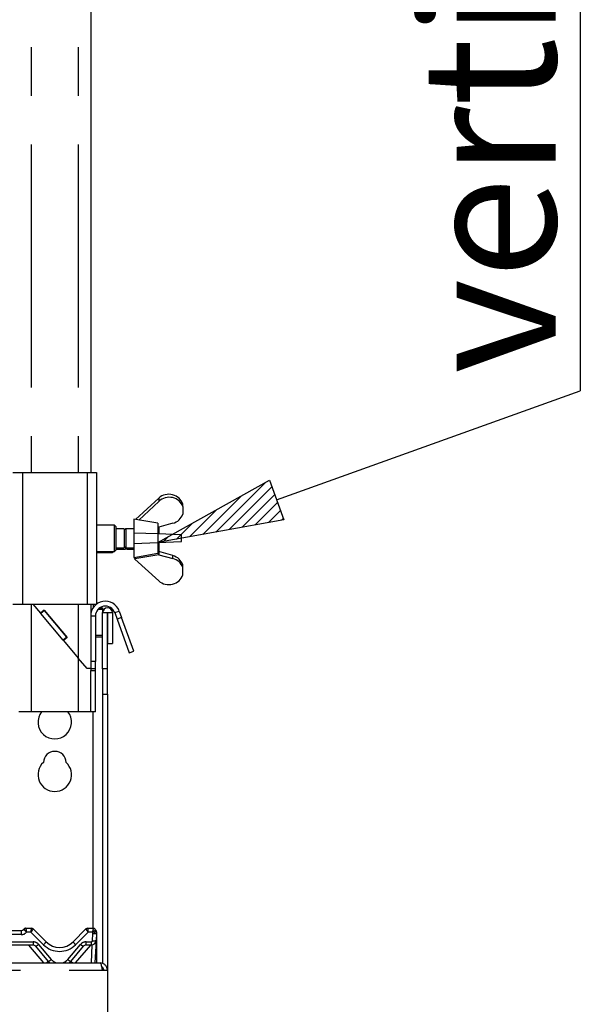
# Paper-space layout 'Layout1' of a CAD drawing. Extents: x 5 to 415, y 5 to 292.
# Drawn here: x 128 to 143, y 192 to 218 of the extents above; entities that cross this region are included whole.
import ezdxf

# ---------------------------------------------------------------- set-up
doc = ezdxf.new("R2010")
doc.units = 0
doc.linetypes.add('PHANTOM', pattern=[12.7, 6.35, -1.27, 1.27, -1.27, 1.27, -1.27])
doc.layers.get('0').update_dxf_attribs({"linetype": 'CONTINUOUS'})
doc.layers.add('BEMAßUNG', color=96, linetype='CONTINUOUS')
doc.layers.add('SLD-0', color=179, linetype='CONTINUOUS')
doc.styles.add('SLDTEXTSTYLE0', font='TXT', dxfattribs={"width": 0.75})

# ---------------------------------------------------------------- blocks, each defined once
blk = doc.blocks.new('SW_NOTE_0_29')
at = {"layer": 'BEMAßUNG', "color": 0, "insert": (-72.19, 0), "char_height": 56, "attachment_point": 1, "rotation": 90, "style": 'SLDTEXTSTYLE0'}
blk.add_mtext('vertikal einstellbar', dxfattribs=at)
blk = doc.blocks.new('SW_NOTE_9')
at = {"layer": 'BEMAßUNG'}
blk.add_line((0, 641.02), (0, 0), dxfattribs=at)
at = {"layer": 'BEMAßUNG', "color": 96}
blk.add_blockref('SW_NOTE_0_29', (5.94, 7.06), dxfattribs=at)

psp = doc.layouts.get("Layout1")

# ---------------------------------------------------------------- hatches: boundary and pattern name
at = {"layer": 'BEMAßUNG'}
h = psp.add_hatch(dxfattribs=at)
h.set_pattern_fill('ANSI31', color=256, scale=0.0625, style=0)
h.paths.add_polyline_path([(131.835, 204.36), (134.757, 205.994), (135.129, 204.958)], flags=0)

# ---------------------------------------------------------------- linework, layer by layer
for p, q in [((134.943, 205.476), (142.874, 208.324)), ((131.835, 204.36), (134.757, 205.994)), ((134.757, 205.994), (135.129, 204.958)), ((135.129, 204.958), (131.835, 204.36))]:
    psp.add_line(p, q, dxfattribs=at)
at = {"layer": 'SLD-0', "color": 8, "linetype": 'PHANTOM'}
for p, q in [((128.535, 240.16), (128.535, 206.192)), ((129.76, 240.16), (129.76, 206.192)), ((128.303, 206.192), (128.303, 202.754)), ((129.991, 206.192), (129.991, 202.754)), ((131.866, 205.524), (131.866, 205.438)), ((131.835, 204.585), (131.835, 204.36)), ((128.535, 202.754), (128.535, 199.942)), ((129.76, 202.754), (129.76, 201.342)), ((130.109, 202.577), (130.085, 202.577)), ((130.21, 202.442), (130.085, 202.442)), ((130.713, 202.53), (130.83, 202.573)), ((130.891, 202.406), (130.774, 202.363)), ((130.397, 201.93), (130.21, 201.93)), ((130.21, 201.898), (130.397, 201.898)), ((129.76, 201.342), (129.76, 199.942)), ((130.21, 201.254), (130.085, 201.254)), ((130.085, 201.019), (130.21, 201.019)), ((130.522, 201.06), (130.397, 201.06)), ((130.397, 200.397), (130.522, 200.397)), ((128.267, 194.223), (128.267, 194.119)), ((128.392, 194.285), (128.392, 194.285)), ((128.539, 194.285), (128.539, 194.285)), ((130.005, 194.285), (130.005, 194.285)), ((130.152, 194.285), (130.152, 194.285)), ((128.267, 194.119), (127.965, 194.119)), ((128.526, 194.182), (128.407, 194.182)), ((128.852, 193.856), (128.526, 194.182)), ((130.018, 194.182), (129.692, 193.856)), ((130.129, 194.182), (130.018, 194.182)), ((130.134, 193.961), (130.144, 194.152)), ((130.236, 194.13), (130.237, 194.13)), ((130.237, 194.13), (130.239, 194.131)), ((130.239, 194.131), (130.24, 194.132)), ((130.24, 194.132), (130.241, 194.132)), ((127.65, 193.932), (128.582, 193.932)), ((128.861, 193.379), (128.468, 193.848)), ((128.582, 193.932), (128.582, 193.848)), ((128.725, 193.865), (129.057, 193.47)), ((129.488, 193.47), (129.819, 193.865)), ((130.077, 193.848), (129.683, 193.379)), ((129.963, 193.932), (130.103, 193.932)), ((129.963, 193.848), (129.963, 193.932)), ((130.103, 193.848), (130.103, 193.932)), ((130.103, 193.379), (130.128, 193.85)), ((43.16, 193.192), (130.384, 193.192))]:
    psp.add_line(p, q, dxfattribs=at)
at = {"layer": 'SLD-0', "color": 179, "linetype": 'CONTINUOUS'}
for p, q in [((130.085, 240.16), (130.085, 206.192)), ((128.053, 206.192), (128.303, 206.192)), ((128.303, 206.192), (129.991, 206.192)), ((129.991, 206.192), (130.241, 206.192)), ((130.241, 206.192), (130.241, 202.754)), ((131.866, 205.524), (131.252, 204.966)), ((131.346, 204.949), (131.866, 205.438)), ((132.491, 205.3), (132.491, 205.367)), ((132.491, 205.3), (132.491, 205.105)), ((130.71, 204.817), (130.241, 204.817)), ((130.741, 204.785), (130.71, 204.817)), ((130.71, 204.129), (130.71, 204.817)), ((130.741, 204.785), (130.741, 204.16)), ((131.835, 204.864), (131.21, 204.973)), ((131.21, 204.973), (131.21, 203.973)), ((131.835, 204.864), (131.835, 204.585)), ((131.835, 204.749), (131.852, 204.746)), ((131.852, 204.746), (131.866, 204.76)), ((132.229, 204.864), (131.866, 204.76)), ((131.866, 204.759), (131.866, 204.584)), ((130.96, 204.723), (130.741, 204.723)), ((131.002, 204.723), (130.96, 204.681)), ((130.96, 204.723), (130.96, 204.223)), ((130.971, 204.692), (130.96, 204.692)), ((131.21, 204.723), (131.002, 204.723)), ((131.002, 204.723), (131.002, 204.223)), ((131.21, 204.61), (131.21, 204.335)), ((131.835, 204.585), (131.21, 204.61)), ((132.46, 204.56), (131.835, 204.585)), ((132.46, 204.385), (132.46, 204.56)), ((130.741, 204.223), (130.96, 204.223)), ((130.96, 204.265), (131.002, 204.223)), ((130.991, 204.234), (130.991, 204.192)), ((131.002, 204.223), (131.21, 204.223)), ((131.002, 204.223), (131.033, 204.192)), ((131.033, 204.223), (131.033, 204.192)), ((131.21, 204.335), (131.835, 204.36)), ((131.835, 204.36), (132.46, 204.385)), ((131.835, 204.36), (131.835, 204.082)), ((131.866, 204.362), (131.866, 204.051)), ((130.241, 204.129), (130.71, 204.129)), ((130.241, 204.098), (130.647, 204.098)), ((130.647, 204.098), (130.678, 204.129)), ((130.647, 204.098), (130.647, 204.129)), ((130.71, 204.129), (130.741, 204.16)), ((130.741, 204.192), (130.991, 204.192)), ((131.033, 204.192), (131.21, 204.192)), ((131.21, 203.973), (131.835, 204.082)), ((131.241, 203.942), (131.866, 204.051)), ((131.241, 203.978), (131.241, 203.942)), ((131.866, 204.038), (131.854, 204.049)), ((131.866, 204.124), (131.866, 204.124)), ((131.866, 204.038), (131.866, 204.124)), ((132.229, 204.019), (131.866, 204.124)), ((131.866, 204.038), (132.229, 203.944)), ((132.229, 203.944), (132.229, 204.019)), ((131.241, 203.927), (131.241, 203.942)), ((131.866, 203.359), (131.241, 203.927)), ((132.491, 203.711), (132.491, 203.778)), ((132.491, 203.516), (132.491, 203.711)), ((128.053, 202.754), (128.303, 202.754)), ((128.303, 202.754), (129.991, 202.754)), ((128.575, 202.754), (128.772, 202.519)), ((129.991, 202.754), (130.241, 202.754)), ((130.085, 202.754), (130.085, 202.442)), ((130.147, 202.754), (130.147, 202.649)), ((128.868, 202.599), (128.772, 202.519)), ((128.78, 202.51), (128.772, 202.519)), ((128.876, 202.59), (128.78, 202.51)), ((129.367, 201.811), (128.78, 202.51)), ((128.868, 202.599), (129.47, 201.881)), ((129.462, 201.891), (128.876, 202.59)), ((130.085, 202.442), (130.085, 201.254)), ((130.147, 202.655), (130.149, 202.655)), ((130.21, 202.442), (130.21, 201.254)), ((130.283, 202.623), (130.397, 202.623)), ((130.322, 202.655), (130.397, 202.655)), ((130.397, 202.655), (130.397, 202.623)), ((130.397, 202.623), (130.397, 202.532)), ((130.397, 202.532), (130.522, 202.532)), ((130.397, 201.06), (130.397, 202.532)), ((130.522, 201.06), (130.522, 202.532)), ((130.522, 202.532), (130.528, 202.532)), ((130.528, 202.532), (130.653, 202.532)), ((130.528, 202.532), (130.528, 201.723)), ((130.653, 202.532), (130.653, 201.723)), ((130.713, 202.53), (130.774, 202.363)), ((130.83, 202.573), (130.891, 202.406)), ((130.774, 202.363), (131.094, 201.482)), ((131.212, 201.525), (130.891, 202.406)), ((129.462, 201.891), (129.367, 201.811)), ((129.375, 201.801), (129.367, 201.811)), ((129.47, 201.881), (129.375, 201.801)), ((129.375, 201.801), (129.76, 201.342)), ((130.528, 201.723), (130.653, 201.723)), ((131.094, 201.482), (131.212, 201.525)), ((129.991, 201.067), (129.76, 201.342)), ((130.085, 201.254), (130.085, 201.187)), ((130.085, 201.187), (130.085, 201.067)), ((130.21, 201.067), (130.21, 201.254)), ((130.085, 201.067), (129.991, 201.067)), ((130.085, 201.067), (130.21, 201.067)), ((130.085, 201.067), (130.085, 201.019)), ((130.085, 199.942), (130.085, 201.019)), ((130.21, 201.019), (130.21, 201.067)), ((130.21, 199.942), (130.21, 201.019)), ((130.397, 201.06), (130.397, 200.397)), ((130.522, 200.397), (130.522, 201.06)), ((130.397, 200.397), (130.397, 193.367)), ((130.522, 200.397), (130.522, 193.192)), ((128.535, 199.942), (128.21, 199.942)), ((129.76, 199.942), (128.535, 199.942)), ((130.085, 199.942), (129.76, 199.942)), ((130.21, 199.942), (130.085, 199.942)), ((130.147, 194.285), (130.147, 199.942)), ((127.965, 194.223), (128.267, 194.223)), ((128.392, 194.285), (128.539, 194.285)), ((128.583, 194.267), (128.919, 193.932)), ((128.583, 194.267), (128.583, 194.267)), ((129.626, 193.932), (129.961, 194.267)), ((130.005, 194.285), (130.152, 194.285)), ((130.213, 194.239), (130.225, 194.208)), ((130.227, 193.966), (130.197, 193.379)), ((130.237, 194.156), (130.227, 193.966)), ((130.241, 194.132), (130.241, 194.125)), ((130.241, 194.125), (130.241, 193.379)), ((128.582, 193.848), (127.65, 193.848)), ((128.985, 193.419), (128.653, 193.814)), ((129.891, 193.814), (129.559, 193.419)), ((130.103, 193.848), (129.963, 193.848)), ((43.21, 193.379), (130.335, 193.379)), ((130.384, 193.192), (130.522, 193.192)), ((130.397, 193.26), (130.397, 193.192)), ((130.522, 193.192), (130.522, 190.348))]:
    psp.add_line(p, q, dxfattribs=at)
for centre, radius, start, end in [((130.469, 202.442), 0.384, 20, 180), ((130.469, 202.442), 0.259, 20, 180), ((130.525, 202.532), 0.128, 0, 180), ((129.147, 199.671), 0.438, 141.7498, 38.2502), ((129.147, 198.608), 0.297, 1.7342, 178.2658), ((129.147, 198.296), 0.438, 132.7079, 47.2921), ((128.252, 194.348), 0.125, 270, 318.1897), ((128.267, 194.317), 0.0938, 270, 323.1175), ((128.392, 194.223), 0.0625, 90, 143.1301), ((128.539, 194.223), 0.0624, 45.0047, 90.0607), ((128.539, 194.223), 0.0625, 45, 90), ((130.005, 194.223), 0.0624, 89.9393, 134.9953), ((130.005, 194.223), 0.0625, 90, 135), ((130.152, 194.223), 0.0625, 13.1621, 90), ((130.304, 194.258), 0.0938, 193.2005, 211.1716), ((130.144, 194.161), 0.0937, 357, 31.1716), ((130.147, 194.158), 0.0938, 10.6401, 32.0789), ((130.103, 193.973), 0.125, 270, 357), ((128.582, 193.754), 0.0938, 40, 90), ((129.272, 194.285), 0.5, 225, 315), ((129.963, 193.754), 0.0938, 90, 140), ((129.272, 193.66), 0.375, 220, 228.5904), ((129.272, 193.66), 0.375, 311.4096, 320)]:
    psp.add_arc(centre, radius, start, end, dxfattribs=at)
at = {"layer": 'SLD-0', "color": 8, "linetype": 'PHANTOM'}
for centre, radius, start, end in [((128.392, 194.223), 0.0624, 89.9099, 143.1067), ((130.017, 194.41), 0.288, 296.1062, 315.9365), ((130.152, 194.223), 0.0623, 13.2701, 90.167), ((128.267, 194.307), 0.188, 270, 318.1897), ((130.103, 193.963), 0.0312, 270, 357), ((130.304, 194.249), 0.188, 200.8806, 211.1716), ((130.169, 194.19), 0.231, 261.3034, 284.6802), ((130.179, 194.38), 0.231, 261.3034, 284.6802), ((130.236, 194.132), 0.00865, 271.2273, 304.7551), ((128.582, 193.744), 0.187, 40, 90), ((128.535, 194.06), 0.272, 295.8227, 314.3647), ((128.621, 194.124), 0.354, 310.7358, 327.1387), ((129.272, 194.276), 0.594, 225, 315), ((129.923, 194.124), 0.354, 212.8613, 229.2642), ((129.963, 193.744), 0.187, 90, 140), ((130.01, 194.06), 0.272, 225.6353, 244.1773), ((129.171, 193.107), 0.364, 120.8728, 131.6072), ((128.866, 193.665), 0.272, 295.8227, 314.3647), ((129.272, 193.651), 0.281, 220, 254.8308), ((129.272, 193.651), 0.281, 285.1692, 320), ((129.678, 193.665), 0.272, 225.6353, 244.1773), ((129.373, 193.107), 0.364, 48.3928, 59.1272)]:
    psp.add_arc(centre, radius, start, end, dxfattribs=at)
at = {"layer": 'SLD-0', "color": 179, "linetype": 'CONTINUOUS'}
for centre, major_axis, start_param, end_param in [((132.132, 205.275), (0.373, -0.039), 0.380845, 2.451678), ((132.132, 205.197), (0.373, 0.039), 0.189879, 2.260711), ((132.132, 205.197), (0.373, 0.039), 4.878705, 5.90234), ((132.132, 203.686), (0.373, -0.039), 0.380845, 1.40448), ((132.132, 203.608), (0.373, 0.039), 0.189879, 1.213514), ((132.132, 203.608), (0.373, 0.039), 3.831508, 5.90234)]:
    psp.add_ellipse(centre, major_axis=major_axis, ratio=0.922762, start_param=start_param, end_param=end_param, dxfattribs=at)
at = {"layer": 'SLD-0', "color": 8, "linetype": 'PHANTOM'}
for centre, major_axis, ratio, start_param, end_param in [((128.526, 194.192), (0.0129, 0.0937), 0.014218, 4.60963, 6.254406), ((128.526, 194.192), (0.0571, 0.0755), 0.062703, 4.629731, 6.274507), ((130.018, 194.192), (-0.0571, 0.0755), 0.062703, 0.008678, 1.653455), ((130.018, 194.192), (-0.0129, 0.0937), 0.014218, 0.028779, 1.673556)]:
    psp.add_ellipse(centre, major_axis=major_axis, ratio=ratio, start_param=start_param, end_param=end_param, dxfattribs=at)
for points, knots in [([(128.342, 194.26), (128.342, 194.259), (128.343, 194.257), (128.351, 194.246), (128.365, 194.231), (128.384, 194.209), (128.399, 194.191), (128.407, 194.182), (128.407, 194.182)], [0, 0, 0, 0, 0.187986, 0.372704, 0.559149, 0.758547, 0.996602, 1, 1, 1, 1]), ([(128.392, 194.285), (128.392, 194.284), (128.392, 194.282), (128.394, 194.267), (128.397, 194.246), (128.402, 194.217), (128.405, 194.194), (128.407, 194.182), (128.407, 194.182)], [0, 0, 0, 0, 0.187679, 0.372302, 0.558928, 0.758602, 0.996608, 1, 1, 1, 1]), ([(130.152, 194.285), (130.152, 194.284), (130.152, 194.281), (130.149, 194.268), (130.145, 194.249), (130.139, 194.223), (130.133, 194.199), (130.13, 194.185), (130.129, 194.182), (130.129, 194.182)], [0, 0, 0, 0, 0.174522, 0.342601, 0.514328, 0.711584, 0.940924, 0.99669, 1, 1, 1, 1]), ([(130.213, 194.237), (130.212, 194.236), (130.211, 194.234), (130.202, 194.227), (130.186, 194.218), (130.164, 194.204), (130.144, 194.192), (130.132, 194.184), (130.129, 194.182), (130.129, 194.182)], [0, 0, 0, 0, 0.175199, 0.34349, 0.514872, 0.711477, 0.940724, 0.996676, 1, 1, 1, 1])]:
    psp.add_open_spline(points, degree=3, knots=knots, dxfattribs=at)
at = {"layer": 'SLD-0', "color": 179, "linetype": 'CONTINUOUS'}
for points, knots in [([(130.227, 194.208), (130.228, 194.204), (130.233, 194.196), (130.239, 194.179), (130.24, 194.165), (130.241, 194.158)], [0, 0, 0, 0, 0.204672, 0.57503, 1, 1, 1, 1]), ([(130.241, 194.158), (130.241, 194.157), (130.241, 194.149), (130.241, 194.14), (130.241, 194.132)], [0, 0, 0, 0, 0.080248, 1, 1, 1, 1]), ([(130.335, 193.379), (130.338, 193.377), (130.345, 193.373), (130.356, 193.34), (130.367, 193.291), (130.376, 193.238), (130.382, 193.204), (130.384, 193.192)], [0, 0, 0, 0, 0.217718, 0.435446, 0.653174, 0.870901, 1, 1, 1, 1]), ([(130.428, 193.192), (130.427, 193.204), (130.424, 193.229), (130.402, 193.259), (130.382, 193.276), (130.369, 193.278), (130.369, 193.279)], [0, 0, 0, 0, 0.328301, 0.656602, 0.984904, 1, 1, 1, 1])]:
    psp.add_open_spline(points, degree=3, knots=knots, dxfattribs=at)
at = {"layer": 'SLD-0', "color": 8, "linetype": 'PHANTOM'}
psp.add_open_spline([(130.227, 194.208), (130.227, 194.208), (130.227, 194.207), (130.227, 194.207)], degree=3, dxfattribs=at)
at = {"layer": 'SLD-0', "color": 179, "linetype": 'CONTINUOUS'}
psp.add_open_spline([(130.522, 193.192), (130.519, 193.216), (130.514, 193.265), (130.47, 193.327), (130.408, 193.371), (130.359, 193.376), (130.335, 193.379)], degree=3, dxfattribs=at)

# ---------------------------------------------------------------- block references
at = {"color": 7, "linetype": 'CONTINUOUS', "xscale": 0.0625, "yscale": 0.0625, "zscale": 0.0625}
psp.add_blockref('SW_NOTE_9', (142.874, 208.324), dxfattribs=at)

doc.saveas('drawing.dxf')
